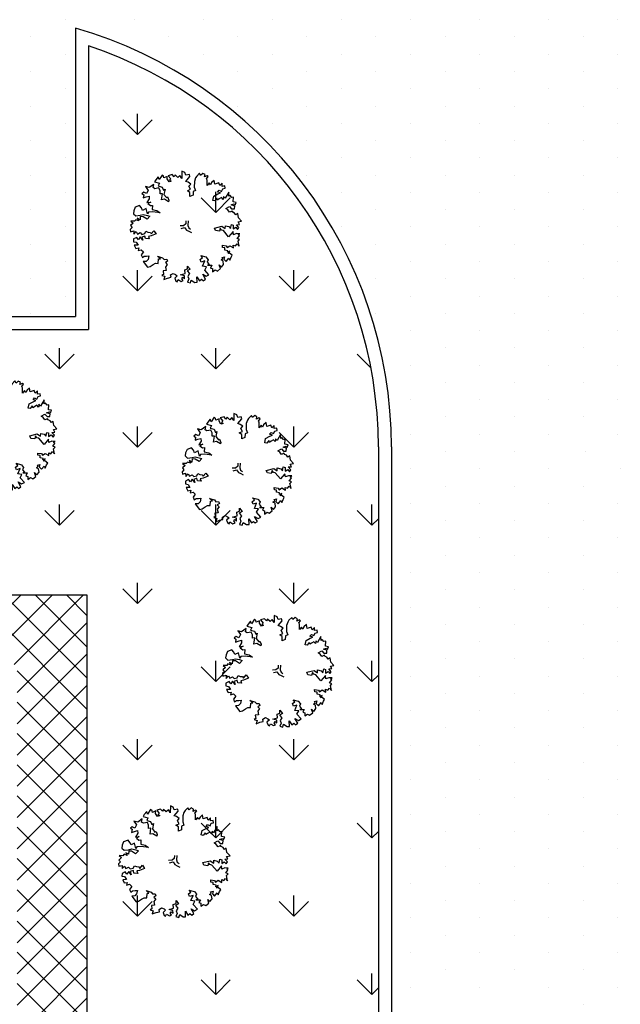
# Model space of a CAD drawing. Units: millimetres. Extents: x -21 to 190, y 257 to 405.
# Drawn here: x 88 to 95, y 342 to 353 of the extents above; entities that cross this region are included whole.
import ezdxf

# ---------------------------------------------------------------- set-up
doc = ezdxf.new("R2010")
doc.units = ezdxf.units.MM
for name, color, linetype in [('00-PAVIMENTOS', 7, 'Continuous'), ('NUEVA-CONSTRUCCION', 3, 'Continuous'), ('SOMB', 253, 'Continuous')]:
    doc.layers.add(name, color=color, linetype=linetype)

# ---------------------------------------------------------------- blocks, each defined once
blk = doc.blocks.new('ARB0071')
at = {"color": 2}
for points in [[(-73.3, -99.1), (-68.7, -104.6), (-60.1, -103.8), (-57.6, -110.8), (-64.4, -114.8), (-58.3, -120.9), (-64.4, -129.5), (-61.9, -140.8), (-72.1, -142), (-70.9, -153.4), (-76, -156.7), (-66, -159.2), (-69.3, -169.9), (-57, -165.3), (-46, -162.8), (-47.2, -155.2), (-39, -150), (-31, -153.6), (-26.1, -157.7), (-34.1, -165.3), (-30.4, -175.1), (-25.8, -177.3), (-23.1, -170.2), (-13.3, -176.3), (-6.5, -173.6), (-10.8, -167.5), (-7.8, -162.8), (-1.6, -167.7), (-1.9, -158.3), (-14.8, -154.9), (-0.1, -150.6), (-1.3, -138.7), (8.2, -135.6), (8.2, -126.1), (16.5, -136.9), (6.3, -141.8), (14.3, -150.9), (8.5, -159.8), (12.2, -168.4), (7.5, -178.5), (17.1, -181), (20.2, -172), (31.2, -179.4), (39.1, -178.8), (38.5, -161), (46.5, -173.9), (53.5, -168.7), (59.1, -173.9), (66.1, -168.7), (57.2, -152.8), (68.3, -159.5), (77.7, -154.6), (63.7, -139.3), (69.8, -128.3), (56.6, -126.5), (63.7, -109.3), (52, -113.2), (49.2, -104.7), (56.3, -98.9), (50.8, -92.1), (68, -96.7), (75.3, -105.6), (72, -113.2), (78.7, -121.2), (72.8, -123.4), (87.3, -123.7), (82.4, -132.8), (89.1, -134.7), (89.4, -144.8), (97.7, -138.7), (105, -142.4), (114.9, -134.7), (111.2, -122.4), (118.5, -129.8), (125.5, -121), (123.7, -109.9), (117, -106.5), (122.8, -102), (120.4, -97.9), (128.6, -95.8), (126.5, -103.8), (133.8, -111.4), (142.1, -101), (145.5, -107.5), (150, -97.1), (153.7, -91.2), (144.9, -83.8), (140, -85.7), (145.5, -77.7), (138.1, -81.4), (138.8, -76.2), (129, -74), (129, -67.3), (121.9, -65.8), (121.3, -58.7), (133.5, -60.6), (136.9, -65.8), (145.8, -60), (157.7, -67.3), (157.1, -57.9), (163.9, -60.9), (169.7, -54.2), (175.8, -61.5), (172.5, -45), (177.6, -39.7), (170, -36.4), (177, -27.5), (173.1, -23.6), (178, -20.8), (167.6, -20.1), (157.8, -24.2), (156.2, -13.4), (141.8, -30.6), (124.7, -10.6), (118.2, -9.1), (114.3, -3.2), (111.5, -13), (98.9, -10.9), (95.3, -2.6), (119.8, 3.5), (130.8, -3.9), (131.1, 5.3), (142.1, 2.5), (148.2, -3.9), (150.7, 8.7), (156.8, 6.6), (156.8, -5.1), (165.1, 0.1), (171.2, -6.9), (175.5, -0.5), (167, 8.4), (177, 9.3), (172.7, 17.8), (184.1, 20), (174, 30.7), (171.5, 44.5), (165.7, 40.5), (161.4, 46.4), (155.3, 49.4), (152.9, 53.1), (144.9, 49.1), (139, 56.8), (132.7, 61.3), (144.6, 67.8), (151.6, 60.1), (160.5, 60.1), (161.5, 69.3), (150.1, 72.7), (159.6, 76), (162.9, 71.8), (166.6, 80.7), (156.2, 82.5), (157.2, 98.4), (151.7, 97.5), (146.1, 104.2), (142.1, 101.2), (141.9, 114.6), (130.5, 94.4), (125.3, 100.3), (124.1, 91.1), (118.2, 96.9), (110.6, 92.3), (105.7, 88.7), (103.5, 94.8), (96.5, 86.2), (90.4, 87.4), (93.1, 101.5), (106.3, 108.5), (115.5, 111.9), (106, 115), (110.6, 121.1), (118.8, 117.1), (123.1, 125.4), (130.2, 127.5), (129.6, 134.6), (120.7, 133.4), (120.7, 143.4), (113.3, 136.1), (110, 144.7), (96.5, 140.1), (94.3, 153), (86.4, 145.6), (82.7, 138.5), (78.4, 144.7), (71.7, 136.4), (72, 153.9), (69.8, 158.1), (75.4, 165.6), (71.4, 168), (63.5, 164.4), (64.9, 172), (57.6, 175.7), (50.5, 169.3), (46.6, 176.3), (37.6, 166.8), (33.7, 161), (30, 149.6), (29.7, 130.3), (33.7, 119.6), (26.3, 116.2), (25.7, 104.2), (15.6, 100), (15.6, 113.8), (7.3, 119.3), (18, 124.2), (12.3, 134), (18.4, 141), (9.8, 147.1), (2.5, 149.6), (15, 165.2), (13.7, 171.7), (2.1, 169.5), (-1.2, 178.5), (-10.4, 182.4), (-10.8, 159.5), (-16.9, 169.3), (-23.6, 162.5), (-32.8, 170.5), (-36.1, 164.6), (-42.6, 171.7), (-54.9, 168.1), (-46.9, 157.9), (-50.8, 153.3), (-45.1, 150.6), (-52.4, 147.8), (-58.8, 157.9), (-58.2, 165.6), (-69, 160.7), (-70.2, 166.2), (-75.1, 170.2), (-84.5, 155.5), (-87.6, 164), (-95.6, 154.5), (-99.6, 148.1), (-83.7, 143.8), (-87.6, 134.9), (-74.7, 131.2), (-70.8, 121.2), (-65.6, 124.5), (-69, 107.3), (-61, 96.7), (-57, 99.1), (-53.3, 88.7), (-54.5, 83.4), (-67.4, 91.4), (-76.6, 89.6), (-73.9, 109.2), (-81.5, 108.9), (-81.2, 119.3), (-85.2, 128.5), (-98.4, 125.7), (-104.1, 129.4), (-102.3, 139.8), (-116.7, 129.4), (-129.3, 132.8), (-120.7, 120.2), (-125.7, 109.8), (-134.9, 114.4), (-140.6, 109.2), (-135.1, 105.9), (-136.7, 95.7), (-127.5, 99.1), (-117.6, 101.6), (-117, 93), (-124.5, 80.4), (-111.9, 82.2), (-121.3, 77.3), (-112.7, 70.9), (-106.3, 71.5), (-107, 57.7), (-92.3, 54.4), (-81.8, 47), (-105.4, 50.4), (-119.5, 48.9), (-122.6, 43.4), (-127.2, 60.8), (-138.6, 55), (-142.2, 63.2), (-148.4, 70.9), (-163.1, 65.4), (-167.6, 54.1), (-168.8, 44.3), (-161.2, 37.5), (-146.5, 39.1), (-136.4, 41.8), (-123.2, 38.7), (-114.6, 36), (-123.9, 26.2), (-136.7, 34.4), (-146.2, 34.8), (-147.1, 24.6), (-156, 29.5), (-151.1, 21), (-161.2, 24.6), (-165.5, 19.5), (-177.4, 20.1), (-169.5, 13.6), (-178, 5.7), (-173.1, -0.5), (-179, -6.9), (-178, -14.6), (-167.6, -11.5), (-167, -22.3), (-159.7, -14.2), (-155.4, -21.9), (-146.8, -17.3), (-141.3, -23.1), (-131.5, -20.7), (-127.8, -13), (-121.3, -15.8), (-113.4, -16.7), (-110.3, -21.7), (-101.7, -11.2), (-94.4, -21.7), (-110.7, -27.8), (-119.8, -29.9), (-116.8, -37.6), (-129, -37), (-130.9, -28.4), (-141.3, -32.1), (-138.2, -42.1), (-146.2, -31.5), (-152.3, -40.3), (-157.8, -32.9), (-168, -37.6), (-168.6, -46.8), (-159.4, -48.3), (-153.5, -58.1), (-165.8, -58.7), (-160.6, -68.8), (-151.1, -67), (-152.9, -75.8), (-143.1, -73.1), (-136.1, -80.1), (-143.5, -89.7), (-139.5, -98.8), (-133.7, -94.2), (-125.4, -93.9), (-118, -93), (-120.7, -104.6), (-126.6, -111.1), (-136.4, -111.4), (-122.3, -130.4), (-114, -127.9), (-104.5, -121.5), (-96.2, -116.9), (-87.4, -117.5), (-86.4, -102.8), (-80.3, -102.2), (-89.8, -94), (-73.3, -99.1)], [(2.7, 20.7), (2.4, 11.1), (-4.9, 5), (-16.3, 4.8)], [(10.4, 20.9), (9.2, 6), (11.6, -1.7), (18, -6)], [(-12.9, -3.6), (-1.6, -0.5), (4.5, -9.3), (11.9, -13), (20.4, -17.3)]]:
    blk.add_lwpolyline(points, dxfattribs=at)

msp = doc.modelspace()

# ---------------------------------------------------------------- hatches: boundary and pattern name
h = msp.add_hatch()
h.set_pattern_fill('GRASS,_O', color=2, scale=0.05)
h.set_pattern_definition([(90, (65.0376, 392.1532), (-0.898025, 0.898025), [0.238125, -1.557925]), (45, (65.0376, 392.1532), (-0.898026, 0.898026), [0.238125, -1.031875]), (135, (65.0376, 392.1532), (-0.898026, -0.898026), [0.238125, -1.031875])])
h.paths.add_polyline_path([(92.053, 348.153, 0.323794), (88.721, 352.76), (88.721, 349.503), (84.303, 349.503), (84.303, 346.453), (88.703, 346.453), (88.703, 326.541, 0.324844), (92.053, 331.153)])
h.paths.add_polyline_path([(89.228, 343.055), (89.223, 343.051), (89.257, 343.055)], flags=16)
h.paths.add_polyline_path([(89.682, 343.404), (89.68, 343.404), (89.681, 343.403)], flags=16)
h.paths.add_polyline_path([(91.743, 339.885), (91.753, 339.893), (91.727, 339.906)], flags=16)
h.paths.add_polyline_path([(91.141, 339.76), (91.139, 339.76), (91.14, 339.759)], flags=16)
h.paths.add_polyline_path([(90.421, 345.241), (90.417, 345.238), (90.451, 345.242)], flags=16)
h.paths.add_polyline_path([(90.875, 345.591), (90.874, 345.591), (90.874, 345.59)], flags=16)
h.paths.add_polyline_path([(90.085, 338.096), (90.096, 338.104), (90.069, 338.117)], flags=16)
h.paths.add_polyline_path([(89.483, 337.971), (89.481, 337.971), (89.482, 337.97)], flags=16)
h.paths.add_polyline_path([(91.809, 336.704), (91.82, 336.712), (91.794, 336.725)], flags=16)
h.paths.add_polyline_path([(89.957, 347.56), (89.953, 347.557), (89.987, 347.561)], flags=16)
h.paths.add_polyline_path([(91.207, 336.579), (91.205, 336.579), (91.206, 336.578)], flags=16)
h.paths.add_polyline_path([(90.411, 347.91), (90.41, 347.91), (90.41, 347.909)], flags=16)
h.paths.add_polyline_path([(87.238, 347.958), (87.234, 347.955), (87.268, 347.959)], flags=16)
h.paths.add_polyline_path([(90.284, 334.915), (90.295, 334.923), (90.268, 334.936)], flags=16)
h.paths.add_polyline_path([(87.692, 348.308), (87.691, 348.308), (87.691, 348.307)], flags=16)
h.paths.add_polyline_path([(84.917, 347.163), (84.913, 347.159), (84.946, 347.164)], flags=16)
h.paths.add_polyline_path([(89.682, 334.79), (89.68, 334.79), (89.681, 334.789)], flags=16)
h.paths.add_polyline_path([(91.676, 334.186), (91.687, 334.194), (91.661, 334.207)], flags=16)
h.paths.add_polyline_path([(85.371, 347.513), (85.369, 347.513), (85.37, 347.512)], flags=16)
h.paths.add_polyline_path([(91.074, 334.061), (91.073, 334.061), (91.073, 334.06)], flags=16)
h.paths.add_polyline_path([(89.36, 350.344), (89.356, 350.34), (89.39, 350.344)], flags=16)
h.paths.add_polyline_path([(89.814, 350.693), (89.813, 350.693), (89.813, 350.692)], flags=16)
h.paths.add_polyline_path([(90.814, 331.138), (90.825, 331.146), (90.799, 331.159)], flags=16)
h.paths.add_polyline_path([(90.212, 331.013), (90.211, 331.013), (90.211, 331.012)], flags=16)
h.paths.add_polyline_path([(90.35, 328.686), (90.361, 328.694), (90.335, 328.707)], flags=16)
h.paths.add_polyline_path([(89.748, 328.561), (89.746, 328.561), (89.747, 328.56)], flags=16)
at = {"layer": 'SOMB'}
h = msp.add_hatch(dxfattribs=at)
h.set_pattern_fill('ANSI37', color=256, scale=0.08, style=0)
h.set_pattern_definition([(45, (65.03764, 392.15317), (-0.1796051, 0.1796051), []), (135, (65.03764, 392.15317), (-0.1796051, -0.1796051), [])])
h.paths.add_polyline_path([(88.703, 346.453), (84.303, 346.453), (84.303, 345.653), (87.903, 345.653), (87.903, 330.853), (75.903, 330.853), (75.903, 348.853), (84.303, 348.853), (84.303, 349.653), (75.103, 349.653), (75.103, 330.053), (87.903, 330.053), (87.903, 326.354, 0.042425), (88.703, 326.541)])

# ---------------------------------------------------------------- linework, layer by layer
for p, q in [((88.453, 353.061), (88.453, 353.061)), ((89.247, 353.061), (89.247, 353.061)), ((90.041, 353.061), (90.041, 353.061)), ((90.835, 353.061), (90.835, 353.061)), ((91.628, 353.061), (91.628, 353.061)), ((92.422, 353.061), (92.422, 353.061)), ((93.216, 353.061), (93.216, 353.061)), ((94.01, 353.061), (94.01, 353.061)), ((94.803, 353.061), (94.803, 353.061)), ((88.056, 352.863), (88.056, 352.863)), ((89.644, 352.863), (89.644, 352.863)), ((90.438, 352.863), (90.438, 352.863)), ((91.231, 352.863), (91.231, 352.863)), ((92.025, 352.863), (92.025, 352.863)), ((92.819, 352.863), (92.819, 352.863)), ((93.613, 352.863), (93.613, 352.863)), ((94.406, 352.863), (94.406, 352.863)), ((88.453, 352.664), (88.453, 352.664)), ((90.041, 352.664), (90.041, 352.664)), ((90.835, 352.664), (90.835, 352.664)), ((91.628, 352.664), (91.628, 352.664)), ((92.422, 352.664), (92.422, 352.664)), ((93.216, 352.664), (93.216, 352.664)), ((94.01, 352.664), (94.01, 352.664)), ((94.803, 352.664), (94.803, 352.664)), ((88.056, 352.466), (88.056, 352.466)), ((90.438, 352.466), (90.438, 352.466)), ((91.231, 352.466), (91.231, 352.466)), ((92.025, 352.466), (92.025, 352.466)), ((92.819, 352.466), (92.819, 352.466)), ((93.613, 352.466), (93.613, 352.466)), ((94.406, 352.466), (94.406, 352.466)), ((88.453, 352.267), (88.453, 352.267)), ((90.835, 352.267), (90.835, 352.267)), ((91.628, 352.267), (91.628, 352.267)), ((92.422, 352.267), (92.422, 352.267)), ((93.216, 352.267), (93.216, 352.267)), ((94.01, 352.267), (94.01, 352.267)), ((94.803, 352.267), (94.803, 352.267)), ((88.056, 352.069), (88.056, 352.069)), ((90.438, 352.069), (90.438, 352.069)), ((91.231, 352.069), (91.231, 352.069)), ((92.025, 352.069), (92.025, 352.069)), ((92.819, 352.069), (92.819, 352.069)), ((93.613, 352.069), (93.613, 352.069)), ((94.406, 352.069), (94.406, 352.069)), ((88.453, 351.87), (88.453, 351.87)), ((90.835, 351.87), (90.835, 351.87)), ((91.628, 351.87), (91.628, 351.87)), ((92.422, 351.87), (92.422, 351.87)), ((93.216, 351.87), (93.216, 351.87)), ((94.01, 351.87), (94.01, 351.87)), ((94.803, 351.87), (94.803, 351.87)), ((88.056, 351.672), (88.056, 351.672)), ((91.231, 351.672), (91.231, 351.672)), ((92.025, 351.672), (92.025, 351.672)), ((92.819, 351.672), (92.819, 351.672)), ((93.613, 351.672), (93.613, 351.672)), ((94.406, 351.672), (94.406, 351.672)), ((88.453, 351.473), (88.453, 351.473)), ((91.628, 351.473), (91.628, 351.473)), ((92.422, 351.473), (92.422, 351.473)), ((93.216, 351.473), (93.216, 351.473)), ((94.01, 351.473), (94.01, 351.473)), ((94.803, 351.473), (94.803, 351.473)), ((88.056, 351.275), (88.056, 351.275)), ((91.231, 351.275), (91.231, 351.275)), ((92.025, 351.275), (92.025, 351.275)), ((92.819, 351.275), (92.819, 351.275)), ((93.613, 351.275), (93.613, 351.275)), ((94.406, 351.275), (94.406, 351.275)), ((88.453, 351.077), (88.453, 351.077)), ((91.628, 351.077), (91.628, 351.077)), ((92.422, 351.077), (92.422, 351.077)), ((93.216, 351.077), (93.216, 351.077)), ((94.01, 351.077), (94.01, 351.077)), ((94.803, 351.077), (94.803, 351.077)), ((88.056, 350.878), (88.056, 350.878)), ((92.025, 350.878), (92.025, 350.878)), ((92.819, 350.878), (92.819, 350.878)), ((93.613, 350.878), (93.613, 350.878)), ((94.406, 350.878), (94.406, 350.878)), ((88.453, 350.68), (88.453, 350.68)), ((91.628, 350.68), (91.628, 350.68)), ((92.422, 350.68), (92.422, 350.68)), ((93.216, 350.68), (93.216, 350.68)), ((94.01, 350.68), (94.01, 350.68)), ((94.803, 350.68), (94.803, 350.68)), ((88.056, 350.481), (88.056, 350.481)), ((92.025, 350.481), (92.025, 350.481)), ((92.819, 350.481), (92.819, 350.481)), ((93.613, 350.481), (93.613, 350.481)), ((94.406, 350.481), (94.406, 350.481)), ((88.453, 350.283), (88.453, 350.283)), ((92.422, 350.283), (92.422, 350.283)), ((93.216, 350.283), (93.216, 350.283)), ((94.01, 350.283), (94.01, 350.283)), ((94.803, 350.283), (94.803, 350.283)), ((88.056, 350.084), (88.056, 350.084)), ((92.025, 350.084), (92.025, 350.084)), ((92.819, 350.084), (92.819, 350.084)), ((93.613, 350.084), (93.613, 350.084)), ((94.406, 350.084), (94.406, 350.084)), ((88.453, 349.886), (88.453, 349.886)), ((92.422, 349.886), (92.422, 349.886)), ((93.216, 349.886), (93.216, 349.886)), ((94.01, 349.886), (94.01, 349.886)), ((94.803, 349.886), (94.803, 349.886)), ((88.056, 349.688), (88.056, 349.688)), ((92.025, 349.688), (92.025, 349.688)), ((92.819, 349.688), (92.819, 349.688)), ((93.613, 349.688), (93.613, 349.688)), ((94.406, 349.688), (94.406, 349.688)), ((92.422, 349.489), (92.422, 349.489)), ((93.216, 349.489), (93.216, 349.489)), ((94.01, 349.489), (94.01, 349.489)), ((94.803, 349.489), (94.803, 349.489)), ((92.819, 349.291), (92.819, 349.291)), ((93.613, 349.291), (93.613, 349.291)), ((94.406, 349.291), (94.406, 349.291)), ((92.422, 349.092), (92.422, 349.092)), ((93.216, 349.092), (93.216, 349.092)), ((94.01, 349.092), (94.01, 349.092)), ((94.803, 349.092), (94.803, 349.092)), ((92.819, 348.894), (92.819, 348.894)), ((93.613, 348.894), (93.613, 348.894)), ((94.406, 348.894), (94.406, 348.894)), ((92.422, 348.695), (92.422, 348.695)), ((93.216, 348.695), (93.216, 348.695)), ((94.01, 348.695), (94.01, 348.695)), ((94.803, 348.695), (94.803, 348.695)), ((92.819, 348.497), (92.819, 348.497)), ((93.613, 348.497), (93.613, 348.497)), ((94.406, 348.497), (94.406, 348.497)), ((92.422, 348.298), (92.422, 348.298)), ((93.216, 348.298), (93.216, 348.298)), ((94.01, 348.298), (94.01, 348.298)), ((94.803, 348.298), (94.803, 348.298)), ((92.819, 348.1), (92.819, 348.1)), ((93.613, 348.1), (93.613, 348.1)), ((94.437, 348.1), (94.437, 348.1)), ((92.422, 347.902), (92.422, 347.902)), ((93.216, 347.902), (93.216, 347.902)), ((94.01, 347.902), (94.01, 347.902)), ((94.834, 347.902), (94.834, 347.902)), ((92.819, 347.703), (92.819, 347.703)), ((93.613, 347.703), (93.613, 347.703)), ((94.406, 347.703), (94.406, 347.703)), ((92.422, 347.505), (92.422, 347.505)), ((93.216, 347.505), (93.216, 347.505)), ((94.01, 347.505), (94.01, 347.505)), ((94.803, 347.505), (94.803, 347.505)), ((92.819, 347.306), (92.819, 347.306)), ((93.613, 347.306), (93.613, 347.306)), ((94.406, 347.306), (94.406, 347.306)), ((92.422, 347.108), (92.422, 347.108)), ((93.216, 347.108), (93.216, 347.108)), ((94.01, 347.108), (94.01, 347.108)), ((94.803, 347.108), (94.803, 347.108)), ((92.819, 346.909), (92.819, 346.909)), ((93.613, 346.909), (93.613, 346.909)), ((94.406, 346.909), (94.406, 346.909)), ((92.422, 346.711), (92.422, 346.711)), ((93.216, 346.711), (93.216, 346.711)), ((94.01, 346.711), (94.01, 346.711)), ((94.803, 346.711), (94.803, 346.711)), ((92.819, 346.513), (92.819, 346.513)), ((93.613, 346.513), (93.613, 346.513)), ((94.406, 346.513), (94.406, 346.513)), ((92.422, 346.314), (92.422, 346.314)), ((93.216, 346.314), (93.216, 346.314)), ((94.01, 346.314), (94.01, 346.314)), ((94.803, 346.314), (94.803, 346.314)), ((92.819, 346.116), (92.819, 346.116)), ((93.613, 346.116), (93.613, 346.116)), ((94.406, 346.116), (94.406, 346.116)), ((92.422, 345.917), (92.422, 345.917)), ((93.216, 345.917), (93.216, 345.917)), ((94.01, 345.917), (94.01, 345.917)), ((94.803, 345.917), (94.803, 345.917)), ((92.819, 345.719), (92.819, 345.719)), ((93.613, 345.719), (93.613, 345.719)), ((94.406, 345.719), (94.406, 345.719)), ((92.422, 345.52), (92.422, 345.52)), ((93.216, 345.52), (93.216, 345.52)), ((94.01, 345.52), (94.01, 345.52)), ((94.803, 345.52), (94.803, 345.52)), ((92.819, 345.322), (92.819, 345.322)), ((93.613, 345.322), (93.613, 345.322)), ((94.406, 345.322), (94.406, 345.322)), ((92.422, 345.123), (92.422, 345.123)), ((93.216, 345.123), (93.216, 345.123)), ((94.01, 345.123), (94.01, 345.123)), ((94.803, 345.123), (94.803, 345.123)), ((92.819, 344.925), (92.819, 344.925)), ((93.613, 344.925), (93.613, 344.925)), ((94.406, 344.925), (94.406, 344.925)), ((92.422, 344.727), (92.422, 344.727)), ((93.216, 344.727), (93.216, 344.727)), ((94.01, 344.727), (94.01, 344.727)), ((94.803, 344.727), (94.803, 344.727)), ((92.819, 344.528), (92.819, 344.528)), ((93.613, 344.528), (93.613, 344.528)), ((94.406, 344.528), (94.406, 344.528)), ((92.422, 344.33), (92.422, 344.33)), ((93.216, 344.33), (93.216, 344.33)), ((94.01, 344.33), (94.01, 344.33)), ((94.803, 344.33), (94.803, 344.33)), ((92.819, 344.131), (92.819, 344.131)), ((93.613, 344.131), (93.613, 344.131)), ((94.406, 344.131), (94.406, 344.131)), ((92.422, 343.933), (92.422, 343.933)), ((93.216, 343.933), (93.216, 343.933)), ((94.01, 343.933), (94.01, 343.933)), ((94.803, 343.933), (94.803, 343.933)), ((92.819, 343.734), (92.819, 343.734)), ((93.613, 343.734), (93.613, 343.734)), ((94.406, 343.734), (94.406, 343.734)), ((92.422, 343.536), (92.422, 343.536)), ((93.216, 343.536), (93.216, 343.536)), ((94.01, 343.536), (94.01, 343.536)), ((94.803, 343.536), (94.803, 343.536)), ((92.819, 343.338), (92.819, 343.338)), ((93.613, 343.338), (93.613, 343.338)), ((94.406, 343.338), (94.406, 343.338)), ((92.422, 343.139), (92.422, 343.139)), ((93.216, 343.139), (93.216, 343.139)), ((94.01, 343.139), (94.01, 343.139)), ((94.803, 343.139), (94.803, 343.139)), ((92.819, 342.941), (92.819, 342.941)), ((93.613, 342.941), (93.613, 342.941)), ((94.406, 342.941), (94.406, 342.941)), ((92.422, 342.742), (92.422, 342.742)), ((93.216, 342.742), (93.216, 342.742)), ((94.01, 342.742), (94.01, 342.742)), ((94.803, 342.742), (94.803, 342.742)), ((92.819, 342.544), (92.819, 342.544)), ((93.613, 342.544), (93.613, 342.544)), ((94.406, 342.544), (94.406, 342.544)), ((92.422, 342.345), (92.422, 342.345)), ((93.216, 342.345), (93.216, 342.345)), ((94.01, 342.345), (94.01, 342.345)), ((94.803, 342.345), (94.803, 342.345)), ((92.819, 342.147), (92.819, 342.147)), ((93.613, 342.147), (93.613, 342.147)), ((94.406, 342.147), (94.406, 342.147)), ((92.422, 341.948), (92.422, 341.948)), ((93.216, 341.948), (93.216, 341.948)), ((94.01, 341.948), (94.01, 341.948)), ((94.803, 341.948), (94.803, 341.948)), ((94.406, 341.75), (94.406, 341.75))]:
    msp.add_line(p, q)
at = {"layer": '00-PAVIMENTOS', "color": 6}
for p, q in [((88.571, 352.963), (88.571, 349.653)), ((88.721, 352.76), (88.721, 349.503)), ((92.053, 348.153), (92.053, 331.153)), ((92.203, 348.153), (92.203, 331.153))]:
    msp.add_line(p, q, dxfattribs=at)
at = {"layer": '00-PAVIMENTOS', "color": 6, "linetype": 'Continuous'}
for p, q in [((84.153, 349.653), (88.571, 349.653)), ((84.303, 349.503), (88.721, 349.503))]:
    msp.add_line(p, q, dxfattribs=at)
at = {"layer": '00-PAVIMENTOS', "color": 6}
for radius, end in [(5, 74.1272), (4.85, 71.7666)]:
    msp.add_arc((87.203, 348.153), radius, 0, end, dxfattribs=at)
at = {"layer": 'NUEVA-CONSTRUCCION', "linetype": 'Continuous'}
msp.add_line((84.303, 346.453), (88.703, 346.453), dxfattribs=at)
at = {"layer": 'NUEVA-CONSTRUCCION'}
msp.add_line((88.703, 346.453), (88.703, 326.541), dxfattribs=at)

# ---------------------------------------------------------------- block references
at = {"layer": 'SOMB', "xscale": 0.003526346986508493, "yscale": 0.003526346986508493, "zscale": 0.003526346986508493}
for p in [(89.832, 350.676), (87.71, 348.29), (90.429, 347.893), (90.893, 345.573), (89.699, 343.387)]:
    msp.add_blockref('ARB0071', p, dxfattribs=at)

doc.saveas('drawing.dxf')
